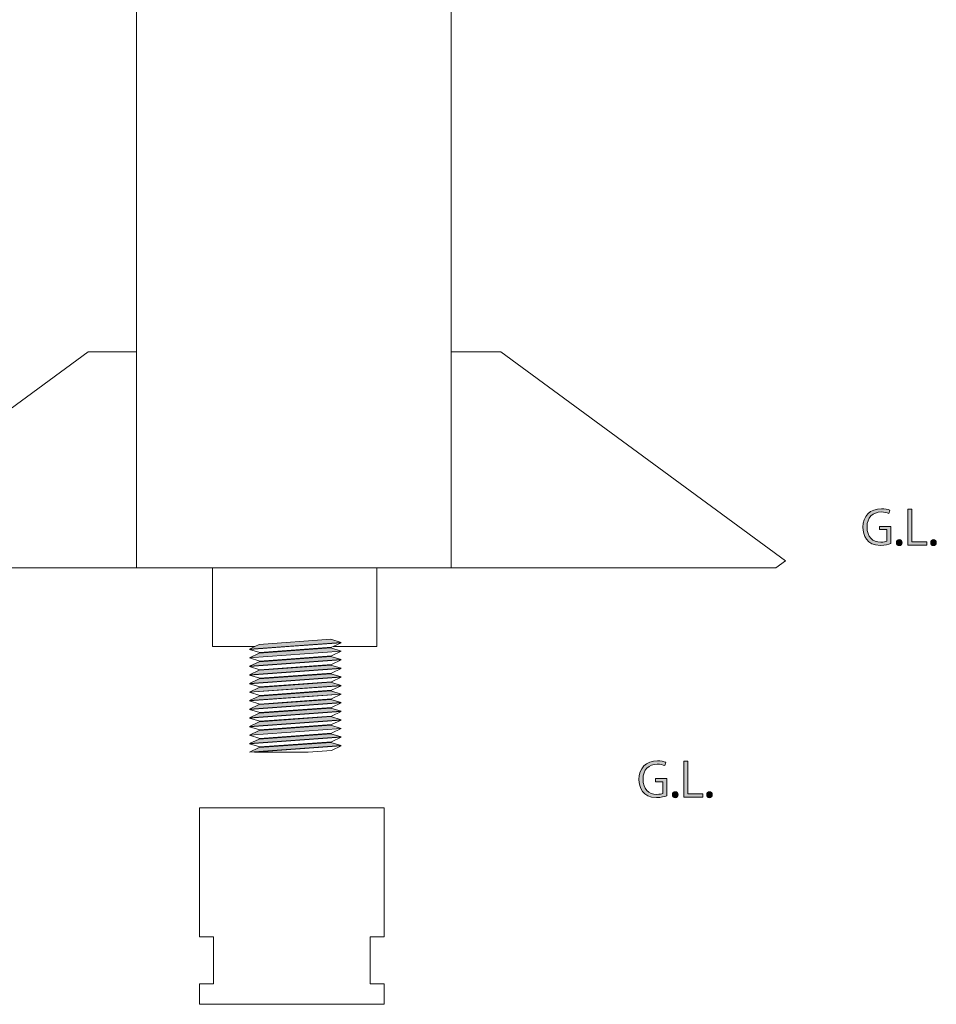
# Model space of a CAD drawing. Units: inches. Extents: x 18 to 195, y -286 to -17.
# Drawn here: x 131 to 173, y -197 to -152 of the extents above; entities that cross this region are included whole.
import ezdxf

# ---------------------------------------------------------------- set-up
doc = ezdxf.new("R2010")
doc.units = ezdxf.units.IN
doc.header["$MEASUREMENT"] = 0
doc.layers.add('レイヤー 1', color=7, linetype='Continuous')

# ---------------------------------------------------------------- blocks, each defined once
blk = doc.blocks.new('block 19')
at = {"layer": 'レイヤー 1'}
h = blk.add_hatch(color=29, dxfattribs=at)
h.dxf.hatch_style = 2
edge = h.paths.add_edge_path()
edge.add_spline(control_points=[(170.92, -175.51), (170.831, -175.545), (170.658, -175.594), (170.45, -175.594), (169.801, -175.594), (169.647, -175.111), (169.647, -174.761), (169.647, -174.258), (169.974, -173.909), (170.493, -173.909), (170.651, -173.909), (170.792, -173.939), (170.875, -173.978), (170.875, -173.978), (170.827, -174.128), (170.827, -174.128), (170.747, -174.091), (170.642, -174.061), (170.488, -174.061), (170.098, -174.061), (169.836, -174.313), (169.836, -174.751), (169.836, -175.198), (170.085, -175.447), (170.463, -175.447), (170.601, -175.447), (170.695, -175.425), (170.742, -175.399), (170.742, -175.399), (170.742, -174.87), (170.742, -174.87), (170.742, -174.87), (170.408, -174.87), (170.408, -174.87), (170.408, -174.87), (170.408, -174.725), (170.408, -174.725), (170.408, -174.725), (170.92, -174.725), (170.92, -174.725), (170.92, -174.725), (170.92, -175.51), (170.92, -175.51)], knot_values=[0, 0, 0, 0, 1, 1, 1, 2, 2, 2, 3, 3, 3, 4, 4, 4, 5, 5, 5, 6, 6, 6, 7, 7, 7, 8, 8, 8, 9, 9, 9, 10, 10, 10, 11, 11, 11, 12, 12, 12, 13, 13, 13, 14, 14, 14, 14], degree=3, periodic=1)
h = blk.add_hatch(color=29, dxfattribs=at)
h.dxf.hatch_style = 2
h.paths.add_polyline_path([(172.573, -175.577), (171.71, -175.577), (171.71, -173.924), (171.89, -173.924), (171.89, -175.423), (172.573, -175.423)])
h = blk.add_hatch(color=29, dxfattribs=at)
h.dxf.hatch_style = 2
edge = h.paths.add_edge_path()
edge.add_spline(control_points=[(171.181, -175.467), (171.181, -175.384), (171.235, -175.326), (171.311, -175.326), (171.387, -175.326), (171.439, -175.384), (171.439, -175.467), (171.439, -175.545), (171.389, -175.603), (171.309, -175.603), (171.227, -175.603), (171.181, -175.538), (171.181, -175.467)], knot_values=[0, 0, 0, 0, 1, 1, 1, 2, 2, 2, 3, 3, 3, 4, 4, 4, 4], degree=3, periodic=1)
h = blk.add_hatch(color=29, dxfattribs=at)
h.dxf.hatch_style = 2
edge = h.paths.add_edge_path()
edge.add_spline(control_points=[(172.75, -175.467), (172.75, -175.384), (172.804, -175.326), (172.88, -175.326), (172.956, -175.326), (173.008, -175.384), (173.008, -175.467), (173.008, -175.545), (172.958, -175.603), (172.878, -175.603), (172.795, -175.603), (172.75, -175.538), (172.75, -175.467)], knot_values=[0, 0, 0, 0, 1, 1, 1, 2, 2, 2, 3, 3, 3, 4, 4, 4, 4], degree=3, periodic=1)
at = {"layer": 'レイヤー 1', "lineweight": 0}
blk.add_lwpolyline([(172.573, -175.577), (171.71, -175.577), (171.71, -173.924), (171.89, -173.924), (171.89, -175.423), (172.573, -175.423), (172.573, -175.577)], dxfattribs=at)
for points, knots in [([(170.92, -175.51), (170.831, -175.545), (170.658, -175.594), (170.45, -175.594), (169.801, -175.594), (169.647, -175.111), (169.647, -174.761), (169.647, -174.258), (169.974, -173.909), (170.493, -173.909), (170.651, -173.909), (170.792, -173.939), (170.875, -173.978), (170.875, -173.978), (170.827, -174.128), (170.827, -174.128), (170.747, -174.091), (170.642, -174.061), (170.488, -174.061), (170.098, -174.061), (169.836, -174.313), (169.836, -174.751), (169.836, -175.198), (170.085, -175.447), (170.463, -175.447), (170.601, -175.447), (170.695, -175.425), (170.742, -175.399), (170.742, -175.399), (170.742, -174.87), (170.742, -174.87), (170.742, -174.87), (170.408, -174.87), (170.408, -174.87), (170.408, -174.87), (170.408, -174.725), (170.408, -174.725), (170.408, -174.725), (170.92, -174.725), (170.92, -174.725), (170.92, -174.725), (170.92, -175.51), (170.92, -175.51)], [0, 0, 0, 0, 1, 1, 1, 2, 2, 2, 3, 3, 3, 4, 4, 4, 5, 5, 5, 6, 6, 6, 7, 7, 7, 8, 8, 8, 9, 9, 9, 10, 10, 10, 11, 11, 11, 12, 12, 12, 13, 13, 13, 14, 14, 14, 14]), ([(171.181, -175.467), (171.181, -175.384), (171.235, -175.326), (171.311, -175.326), (171.387, -175.326), (171.439, -175.384), (171.439, -175.467), (171.439, -175.545), (171.389, -175.603), (171.309, -175.603), (171.227, -175.603), (171.181, -175.538), (171.181, -175.467)], [0, 0, 0, 0, 1, 1, 1, 2, 2, 2, 3, 3, 3, 4, 4, 4, 4]), ([(172.75, -175.467), (172.75, -175.384), (172.804, -175.326), (172.88, -175.326), (172.956, -175.326), (173.008, -175.384), (173.008, -175.467), (173.008, -175.545), (172.958, -175.603), (172.878, -175.603), (172.795, -175.603), (172.75, -175.538), (172.75, -175.467)], [0, 0, 0, 0, 1, 1, 1, 2, 2, 2, 3, 3, 3, 4, 4, 4, 4])]:
    blk.add_open_spline(points, degree=3, knots=knots, dxfattribs=at)
blk = doc.blocks.new('block 48')
at = {"layer": 'レイヤー 1'}
h = blk.add_hatch(color=29, dxfattribs=at)
h.dxf.hatch_style = 2
edge = h.paths.add_edge_path()
edge.add_spline(control_points=[(160.659, -187.06), (160.57, -187.095), (160.397, -187.144), (160.189, -187.144), (159.54, -187.144), (159.386, -186.66), (159.386, -186.311), (159.386, -185.808), (159.714, -185.459), (160.232, -185.459), (160.391, -185.459), (160.531, -185.489), (160.614, -185.528), (160.614, -185.528), (160.566, -185.678), (160.566, -185.678), (160.486, -185.641), (160.382, -185.61), (160.228, -185.61), (159.837, -185.61), (159.575, -185.862), (159.575, -186.3), (159.575, -186.747), (159.824, -186.997), (160.202, -186.997), (160.341, -186.997), (160.434, -186.975), (160.482, -186.949), (160.482, -186.949), (160.482, -186.42), (160.482, -186.42), (160.482, -186.42), (160.147, -186.42), (160.147, -186.42), (160.147, -186.42), (160.147, -186.274), (160.147, -186.274), (160.147, -186.274), (160.659, -186.274), (160.659, -186.274), (160.659, -186.274), (160.659, -187.06), (160.659, -187.06)], knot_values=[0, 0, 0, 0, 1, 1, 1, 2, 2, 2, 3, 3, 3, 4, 4, 4, 5, 5, 5, 6, 6, 6, 7, 7, 7, 8, 8, 8, 9, 9, 9, 10, 10, 10, 11, 11, 11, 12, 12, 12, 13, 13, 13, 14, 14, 14, 14], degree=3, periodic=1)
h = blk.add_hatch(color=29, dxfattribs=at)
h.dxf.hatch_style = 2
h.paths.add_polyline_path([(162.312, -187.127), (161.449, -187.127), (161.449, -185.474), (161.629, -185.474), (161.629, -186.973), (162.312, -186.973)])
h = blk.add_hatch(color=29, dxfattribs=at)
h.dxf.hatch_style = 2
edge = h.paths.add_edge_path()
edge.add_spline(control_points=[(160.92, -187.016), (160.92, -186.934), (160.974, -186.875), (161.05, -186.875), (161.126, -186.875), (161.178, -186.934), (161.178, -187.016), (161.178, -187.095), (161.128, -187.153), (161.048, -187.153), (160.966, -187.153), (160.92, -187.088), (160.92, -187.016)], knot_values=[0, 0, 0, 0, 1, 1, 1, 2, 2, 2, 3, 3, 3, 4, 4, 4, 4], degree=3, periodic=1)
h = blk.add_hatch(color=29, dxfattribs=at)
h.dxf.hatch_style = 2
edge = h.paths.add_edge_path()
edge.add_spline(control_points=[(162.489, -187.016), (162.489, -186.934), (162.543, -186.875), (162.619, -186.875), (162.695, -186.875), (162.747, -186.934), (162.747, -187.016), (162.747, -187.095), (162.697, -187.153), (162.617, -187.153), (162.534, -187.153), (162.489, -187.088), (162.489, -187.016)], knot_values=[0, 0, 0, 0, 1, 1, 1, 2, 2, 2, 3, 3, 3, 4, 4, 4, 4], degree=3, periodic=1)
at = {"layer": 'レイヤー 1', "lineweight": 0}
blk.add_lwpolyline([(162.312, -187.127), (161.449, -187.127), (161.449, -185.474), (161.629, -185.474), (161.629, -186.973), (162.312, -186.973), (162.312, -187.127)], dxfattribs=at)
for points, knots in [([(160.659, -187.06), (160.57, -187.095), (160.397, -187.144), (160.189, -187.144), (159.54, -187.144), (159.386, -186.66), (159.386, -186.311), (159.386, -185.808), (159.714, -185.459), (160.232, -185.459), (160.391, -185.459), (160.531, -185.489), (160.614, -185.528), (160.614, -185.528), (160.566, -185.678), (160.566, -185.678), (160.486, -185.641), (160.382, -185.61), (160.228, -185.61), (159.837, -185.61), (159.575, -185.862), (159.575, -186.3), (159.575, -186.747), (159.824, -186.997), (160.202, -186.997), (160.341, -186.997), (160.434, -186.975), (160.482, -186.949), (160.482, -186.949), (160.482, -186.42), (160.482, -186.42), (160.482, -186.42), (160.147, -186.42), (160.147, -186.42), (160.147, -186.42), (160.147, -186.274), (160.147, -186.274), (160.147, -186.274), (160.659, -186.274), (160.659, -186.274), (160.659, -186.274), (160.659, -187.06), (160.659, -187.06)], [0, 0, 0, 0, 1, 1, 1, 2, 2, 2, 3, 3, 3, 4, 4, 4, 5, 5, 5, 6, 6, 6, 7, 7, 7, 8, 8, 8, 9, 9, 9, 10, 10, 10, 11, 11, 11, 12, 12, 12, 13, 13, 13, 14, 14, 14, 14]), ([(160.92, -187.016), (160.92, -186.934), (160.974, -186.875), (161.05, -186.875), (161.126, -186.875), (161.178, -186.934), (161.178, -187.016), (161.178, -187.095), (161.128, -187.153), (161.048, -187.153), (160.966, -187.153), (160.92, -187.088), (160.92, -187.016)], [0, 0, 0, 0, 1, 1, 1, 2, 2, 2, 3, 3, 3, 4, 4, 4, 4]), ([(162.489, -187.016), (162.489, -186.934), (162.543, -186.875), (162.619, -186.875), (162.695, -186.875), (162.747, -186.934), (162.747, -187.016), (162.747, -187.095), (162.697, -187.153), (162.617, -187.153), (162.534, -187.153), (162.489, -187.088), (162.489, -187.016)], [0, 0, 0, 0, 1, 1, 1, 2, 2, 2, 3, 3, 3, 4, 4, 4, 4])]:
    blk.add_open_spline(points, degree=3, knots=knots, dxfattribs=at)
blk = doc.blocks.new('block 77')
at = {"layer": 'レイヤー 1'}
h = blk.add_hatch(color=254, dxfattribs=at)
h.dxf.hatch_style = 2
h.paths.add_polyline_path([(145.744, -180.038), (145.272, -179.894), (141.988, -180.132), (141.797, -180.222), (141.541, -180.342), (143.205, -180.222)])
h = blk.add_hatch(color=255, dxfattribs=at)
h.dxf.hatch_style = 2
h.paths.add_polyline_path([(145.272, -180.288), (141.988, -180.525), (141.541, -180.736), (145.744, -180.432)])
h = blk.add_hatch(color=255, dxfattribs=at)
h.dxf.hatch_style = 2
h.paths.add_polyline_path([(145.272, -180.681), (141.988, -180.919), (141.541, -181.129), (145.744, -180.825)])
h = blk.add_hatch(color=255, dxfattribs=at)
h.dxf.hatch_style = 2
h.paths.add_polyline_path([(145.272, -181.075), (141.988, -181.312), (141.541, -181.523), (145.744, -181.219)])
h = blk.add_hatch(color=255, dxfattribs=at)
h.dxf.hatch_style = 2
h.paths.add_polyline_path([(145.272, -181.468), (141.988, -181.706), (141.541, -181.916), (145.744, -181.612)])
h = blk.add_hatch(color=255, dxfattribs=at)
h.dxf.hatch_style = 2
h.paths.add_polyline_path([(145.272, -181.862), (141.988, -182.099), (141.541, -182.31), (145.744, -182.006)])
h = blk.add_hatch(color=255, dxfattribs=at)
h.dxf.hatch_style = 2
h.paths.add_polyline_path([(145.272, -182.255), (141.988, -182.493), (141.541, -182.703), (145.744, -182.399)])
h = blk.add_hatch(color=255, dxfattribs=at)
h.dxf.hatch_style = 2
h.paths.add_polyline_path([(145.272, -182.649), (141.988, -182.886), (141.541, -183.097), (145.744, -182.793)])
h = blk.add_hatch(color=255, dxfattribs=at)
h.dxf.hatch_style = 2
h.paths.add_polyline_path([(145.272, -183.042), (141.988, -183.28), (141.541, -183.49), (145.744, -183.186)])
h = blk.add_hatch(color=255, dxfattribs=at)
h.dxf.hatch_style = 2
h.paths.add_polyline_path([(145.272, -183.435), (141.988, -183.673), (141.541, -183.884), (145.744, -183.58)])
h = blk.add_hatch(color=255, dxfattribs=at)
h.dxf.hatch_style = 2
h.paths.add_polyline_path([(145.272, -183.829), (141.988, -184.067), (141.541, -184.277), (145.744, -183.973)])
h = blk.add_hatch(color=255, dxfattribs=at)
h.dxf.hatch_style = 2
h.paths.add_polyline_path([(145.272, -184.222), (141.988, -184.46), (141.541, -184.671), (145.744, -184.367)])
h = blk.add_hatch(color=255, dxfattribs=at)
h.dxf.hatch_style = 2
h.paths.add_polyline_path([(141.988, -184.853), (141.541, -185.064), (145.744, -184.76), (145.272, -184.616)])
at = {"layer": 'レイヤー 1', "lineweight": 0}
for points in [[(150.78, -176.621), (150.78, -166.723), (150.78, -162.869), (150.78, -158.367), (150.78, -128.11)], [(136.374, -142.517), (136.374, -158.367), (136.374, -162.869), (136.374, -166.723), (136.374, -176.621), (150.78, -176.621)], [(136.374, -176.621), (136.374, -166.723), (134.165, -166.723), (121.118, -176.296), (121.547, -176.621), (136.374, -176.621)], [(165.655, -176.621), (166.106, -176.296), (153.06, -166.723), (150.78, -166.723), (150.78, -176.621), (165.655, -176.621)], [(147.05, -180.222), (147.376, -180.222), (147.376, -176.622), (147.05, -176.622), (146.24, -176.622), (145.62, -176.622), (144.81, -176.622), (144.053, -176.622), (143.244, -176.622), (142.472, -176.622), (141.662, -176.622), (141.043, -176.622), (140.232, -176.622), (139.852, -176.622), (139.852, -180.222), (140.232, -180.222), (141.043, -180.222), (141.662, -180.222), (141.797, -180.222), (141.988, -180.132), (145.272, -179.894), (145.744, -180.038), (143.205, -180.222), (143.244, -180.222), (143.36, -180.222), (145.745, -180.049), (145.38, -180.222), (145.62, -180.222), (146.24, -180.222), (147.05, -180.222)], [(145.744, -180.038), (145.272, -179.894), (141.988, -180.132), (141.797, -180.222), (141.541, -180.342), (143.205, -180.222), (145.744, -180.038)], [(145.272, -180.288), (141.988, -180.525), (141.541, -180.736), (145.744, -180.432), (145.272, -180.288)], [(145.745, -180.049), (143.36, -180.222), (141.542, -180.354), (142.014, -180.498), (145.299, -180.26), (145.38, -180.222), (145.745, -180.049)], [(145.272, -180.681), (141.988, -180.919), (141.541, -181.129), (145.744, -180.825), (145.272, -180.681)], [(141.542, -180.747), (142.014, -180.891), (145.299, -180.654), (145.745, -180.443), (141.542, -180.747)], [(141.542, -181.14), (142.014, -181.285), (145.299, -181.047), (145.745, -180.837), (141.542, -181.14)], [(145.272, -181.075), (141.988, -181.312), (141.541, -181.523), (145.744, -181.219), (145.272, -181.075)], [(141.542, -181.534), (142.014, -181.678), (145.299, -181.441), (145.745, -181.23), (141.542, -181.534)], [(145.272, -181.468), (141.988, -181.706), (141.541, -181.916), (145.744, -181.612), (145.272, -181.468)], [(141.542, -181.927), (142.014, -182.072), (145.299, -181.834), (145.745, -181.623), (141.542, -181.927)], [(145.272, -181.862), (141.988, -182.099), (141.541, -182.31), (145.744, -182.006), (145.272, -181.862)], [(141.542, -182.321), (142.014, -182.465), (145.299, -182.228), (145.745, -182.017), (141.542, -182.321)], [(145.272, -182.255), (141.988, -182.493), (141.541, -182.703), (145.744, -182.399), (145.272, -182.255)], [(145.272, -182.649), (141.988, -182.886), (141.541, -183.097), (145.744, -182.793), (145.272, -182.649)], [(141.542, -182.714), (142.014, -182.859), (145.299, -182.621), (145.745, -182.41), (141.542, -182.714)], [(145.272, -183.042), (141.988, -183.28), (141.541, -183.49), (145.744, -183.186), (145.272, -183.042)], [(141.542, -183.108), (142.014, -183.252), (145.299, -183.014), (145.745, -182.804), (141.542, -183.108)], [(145.272, -183.435), (141.988, -183.673), (141.541, -183.884), (145.744, -183.58), (145.272, -183.435)], [(141.542, -183.501), (142.014, -183.646), (145.299, -183.408), (145.745, -183.197), (141.542, -183.501)], [(145.272, -183.829), (141.988, -184.067), (141.541, -184.277), (145.744, -183.973), (145.272, -183.829)], [(141.542, -183.895), (142.014, -184.039), (145.299, -183.801), (145.745, -183.591), (141.542, -183.895)], [(141.542, -184.288), (142.014, -184.432), (145.299, -184.195), (145.745, -183.984), (141.542, -184.288)], [(145.272, -184.222), (141.988, -184.46), (141.541, -184.671), (145.744, -184.367), (145.272, -184.222)], [(141.542, -184.682), (142.014, -184.826), (145.299, -184.588), (145.745, -184.378), (141.542, -184.682)], [(141.988, -184.853), (141.541, -185.064), (145.744, -184.76), (145.272, -184.616), (141.988, -184.853)], [(145.299, -184.982), (145.745, -184.771), (141.774, -185.058), (144.24, -185.058), (145.299, -184.982)], [(147.72, -193.521), (147.72, -187.613), (139.26, -187.613), (139.26, -193.521), (139.892, -193.521), (139.892, -195.68), (139.26, -195.68), (139.26, -196.613), (147.72, -196.613), (147.72, -195.68), (147.075, -195.68), (147.075, -193.521), (147.72, -193.521)]]:
    blk.add_lwpolyline(points, dxfattribs=at)

msp = doc.modelspace()

# ---------------------------------------------------------------- block references
at = {"layer": 'レイヤー 1'}
for name in ['block 77', 'block 19', 'block 48']:
    msp.add_blockref(name, (0, 0), dxfattribs=at)

doc.saveas('drawing.dxf')
